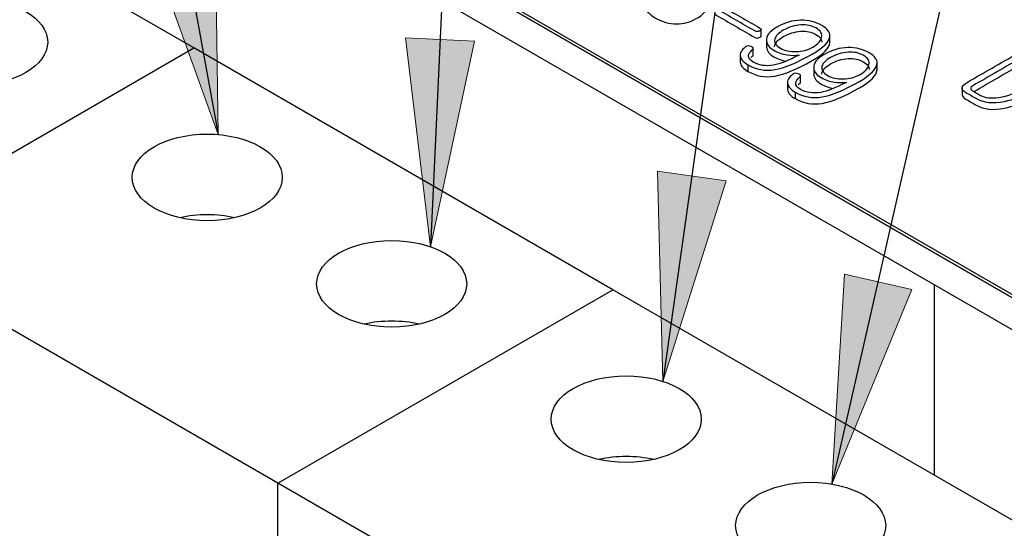
# Model space of a CAD drawing. Units: inches. Extents: x 10 to 415, y 2 to 294.
# Drawn here: x 63 to 80, y 141 to 150 of the extents above; entities that cross this region are included whole.
import ezdxf
from ezdxf.xclip import XClip

# ---------------------------------------------------------------- set-up
doc = ezdxf.new("R2010")
doc.units = ezdxf.units.IN
doc.header["$XCLIPFRAME"] = 2
for name, color, linetype in [('29MH-2-5A-206-VO', 7, 'Continuous'), ('6_9MH_8A-235', 7, 'Continuous'), ('6_9MH_8A-250', 7, 'Continuous'), ('Standard', 7, 'Continuous'), ('WZ6274', 7, 'Continuous')]:
    doc.layers.add(name, color=color, linetype=linetype)

# ---------------------------------------------------------------- blocks, each defined once
blk = doc.blocks.new('SEANNOT_GROUP2')
at = {"layer": 'Standard', "linetype": 'Continuous', "ltscale": 25.4}
blk.add_hatch(color=136, dxfattribs=at).paths.add_polyline_path([(65.17, 151.183), (66.371, 147.845), (66.318, 151.393)])
at = {"layer": 'Standard', "color": 7, "linetype": 'Continuous', "ltscale": 25.4}
blk.add_lwpolyline([(57.718, 195.355), (66.371, 147.845)], dxfattribs=at)
at = {"layer": 'Standard', "color": 136, "linetype": 'Continuous', "lineweight": 20, "ltscale": 25.4}
blk.add_lwpolyline([(65.17, 151.183), (66.371, 147.845), (66.318, 151.393), (65.17, 151.183)], close=True, dxfattribs=at)
blk = doc.blocks.new('SEANNOT_GROUP3')
at = {"layer": 'Standard', "linetype": 'Continuous', "ltscale": 25.4}
blk.add_hatch(color=136, dxfattribs=at).paths.add_polyline_path([(69.529, 149.475), (69.949, 145.952), (70.694, 149.421)])
at = {"layer": 'Standard', "color": 7, "linetype": 'Continuous', "ltscale": 25.4}
blk.add_lwpolyline([(72.661, 204.395), (69.949, 145.952)], dxfattribs=at)
at = {"layer": 'Standard', "color": 136, "linetype": 'Continuous', "lineweight": 20, "ltscale": 25.4}
blk.add_lwpolyline([(69.529, 149.475), (69.949, 145.952), (70.694, 149.421), (69.529, 149.475)], close=True, dxfattribs=at)
blk = doc.blocks.new('SEANNOT_GROUP4')
at = {"layer": 'Standard', "linetype": 'Continuous', "ltscale": 25.4}
blk.add_hatch(color=136, dxfattribs=at).paths.add_polyline_path([(73.778, 147.228), (73.868, 143.681), (74.933, 147.065)])
at = {"layer": 'Standard', "color": 7, "linetype": 'Continuous', "ltscale": 25.4}
blk.add_lwpolyline([(83.328, 210.832), (73.868, 143.681)], dxfattribs=at)
at = {"layer": 'Standard', "color": 136, "linetype": 'Continuous', "lineweight": 20, "ltscale": 25.4}
blk.add_lwpolyline([(73.778, 147.228), (73.868, 143.681), (74.933, 147.065), (73.778, 147.228)], close=True, dxfattribs=at)
blk = doc.blocks.new('SEANNOT_GROUP5')
at = {"layer": 'Standard', "linetype": 'Continuous', "ltscale": 25.4}
blk.add_hatch(color=136, dxfattribs=at).paths.add_polyline_path([(76.927, 145.491), (76.718, 141.949), (78.064, 145.232)])
at = {"layer": 'Standard', "color": 7, "linetype": 'Continuous', "ltscale": 25.4}
blk.add_lwpolyline([(93.853, 217.227), (76.718, 141.949)], dxfattribs=at)
at = {"layer": 'Standard', "color": 136, "linetype": 'Continuous', "lineweight": 20, "ltscale": 25.4}
blk.add_lwpolyline([(76.927, 145.491), (76.718, 141.949), (78.064, 145.232), (76.927, 145.491)], close=True, dxfattribs=at)
blk = doc.blocks.new('SE')
at = {"layer": '29MH-2-5A-206-VO', "color": 7, "linetype": 'Continuous', "ltscale": 25.4}
for p, q in [((65.962, 149.305), (58.898, 153.384)), ((60.311, 146.043), (65.962, 149.305)), ((60.311, 146.043), (65.962, 149.305)), ((73.026, 145.227), (65.962, 149.305)), ((67.375, 141.964), (60.311, 146.043)), ((67.375, 141.964), (73.026, 145.227)), ((67.375, 141.964), (73.026, 145.227)), ((80.09, 141.149), (73.026, 145.227)), ((67.375, 124.563), (67.375, 141.964)), ((67.375, 124.563), (67.375, 141.964)), ((74.439, 137.886), (67.375, 141.964))]:
    blk.add_line(p, q, dxfattribs=at)
for centre in [(62.231, 149.405), (66.185, 147.122), (69.295, 145.327), (73.249, 143.044), (76.359, 141.249)]:
    blk.add_ellipse(centre, major_axis=(1.265, 0), ratio=0.57735, dxfattribs=at)
for centre in [(66.185, 145.762), (69.295, 143.967), (73.249, 141.684)]:
    blk.add_ellipse(centre, major_axis=(-1.265, 0), ratio=0.57735, start_param=4.337105, end_param=5.087673, dxfattribs=at)
at = {"layer": '6_9MH_8A-235', "color": 7, "linetype": 'Continuous', "ltscale": 25.4}
for p, q in [((61.441, 155.722), (84.987, 142.127)), ((61.441, 155.668), (84.987, 142.073)), ((75.524, 149.495), (75.524, 149.631)), ((75.613, 149.456), (75.613, 149.32)), ((76.681, 149.392), (76.681, 149.528)), ((75.391, 149.176), (75.391, 149.312)), ((75.171, 149.198), (75.171, 149.062)), ((75.301, 149.02), (75.301, 148.911)), ((76.41, 148.995), (76.41, 148.859)), ((77.479, 148.932), (77.479, 149.068)), ((75.969, 148.738), (75.969, 148.602)), ((76.189, 148.716), (76.189, 148.852)), ((78.913, 148.641), (78.913, 148.505)), ((76.098, 148.559), (76.098, 148.451))]:
    blk.add_line(p, q, dxfattribs=at)
for points, knots in [([(73.573, 150.013), (73.573, 149.943), (73.63, 149.876), (73.859, 149.743), (73.977, 149.711), (74.098, 149.711), (74.217, 149.712), (74.331, 149.742), (74.512, 149.847), (74.559, 149.889), (74.582, 149.932), (74.594, 149.955), (74.6, 149.978), (74.6, 150.001)], [0.3351362, 0.3351362, 0.3351362, 0.3351362, 0.5005478, 0.5005478, 0.6666194, 0.6666194, 0.6666194, 0.8674019, 0.8674019, 0.9998626, 0.9998626, 0.9998626, 0.9999259, 0.9999259, 0.9999259, 0.9999259]), ([(75.504, 149.641), (75.286, 149.767), (75.069, 149.892), (74.851, 150.018), (74.831, 150.029), (74.808, 150.027), (74.778, 150.012), (74.747, 149.996), (74.745, 149.98), (74.765, 149.968), (74.983, 149.843), (75.2, 149.717), (75.418, 149.592), (75.444, 149.576), (75.472, 149.577), (75.503, 149.593), (75.532, 149.609), (75.531, 149.625), (75.504, 149.641)], [0, 0, 0, 0, 0.499849, 0.499849, 0.499849, 0.499918, 0.499918, 0.499918, 0.49999, 0.49999, 0.49999, 0.99984, 0.99984, 0.99984, 0.999921, 0.999921, 0.999921, 1, 1, 1, 1]), ([(74.752, 149.877), (74.752, 149.871), (74.756, 149.865), (74.765, 149.86), (74.983, 149.734), (75.2, 149.609), (75.418, 149.483), (75.444, 149.468), (75.472, 149.468), (75.503, 149.485), (75.517, 149.493), (75.524, 149.501), (75.524, 149.509)], [0.4999589, 0.4999589, 0.4999589, 0.4999589, 0.4999904, 0.4999904, 0.4999904, 0.9998399, 0.9998399, 0.9998399, 0.9999206, 0.9999206, 0.9999206, 0.9999603, 0.9999603, 0.9999603, 0.9999603]), ([(75.301, 149.02), (75.44, 148.94), (75.591, 148.913), (75.753, 148.94), (75.919, 148.968), (76.129, 149.054), (76.577, 149.312), (76.675, 149.413), (76.681, 149.506), (76.685, 149.572), (76.64, 149.631), (76.439, 149.746), (76.319, 149.776), (76.19, 149.774), (76.053, 149.771), (75.92, 149.73), (75.663, 149.582), (75.605, 149.506), (75.614, 149.426), (75.621, 149.363), (75.662, 149.31), (75.738, 149.266), (75.807, 149.227), (75.882, 149.201), (75.965, 149.189), (76.032, 149.179), (76.098, 149.178), (76.164, 149.186)], [0, 0, 0, 0, 0.000262, 0.000262, 0.000262, 0.190855, 0.190855, 0.333376, 0.333376, 0.333376, 0.484792, 0.484792, 0.666491, 0.666491, 0.666491, 0.836004, 0.836004, 0.999605, 0.999605, 0.999605, 0.999764, 0.999764, 0.999764, 0.999899, 0.999899, 0.999899, 1, 1, 1, 1]), ([(76.395, 149.319), (76.312, 149.272), (76.218, 149.246), (76.113, 149.244), (76.008, 149.242), (75.92, 149.26), (75.769, 149.347), (75.737, 149.399), (75.753, 149.457), (75.767, 149.508), (75.816, 149.557), (75.99, 149.658), (76.089, 149.688), (76.193, 149.695), (76.292, 149.701), (76.377, 149.683), (76.448, 149.643), (76.528, 149.598), (76.559, 149.543), (76.544, 149.481), (76.53, 149.423), (76.48, 149.368), (76.395, 149.319)], [0, 0, 0, 0, 0.000244, 0.000244, 0.000244, 0.237393, 0.237393, 0.49977, 0.49977, 0.49977, 0.732158, 0.732158, 0.999296, 0.999296, 0.999296, 0.999512, 0.999512, 0.999512, 0.999753, 0.999753, 0.999753, 1, 1, 1, 1]), ([(75.749, 149.324), (75.749, 149.332), (75.75, 149.34), (75.753, 149.348), (75.767, 149.399), (75.816, 149.449), (75.99, 149.55), (76.089, 149.579), (76.193, 149.586), (76.292, 149.592), (76.377, 149.575), (76.448, 149.535), (76.515, 149.497), (76.548, 149.452), (76.548, 149.403)], [0.4621728, 0.4621728, 0.4621728, 0.4621728, 0.4997701, 0.4997701, 0.4997701, 0.7321582, 0.7321582, 0.9992959, 0.9992959, 0.9992959, 0.9995122, 0.9995122, 0.9995122, 0.9997127, 0.9997127, 0.9997127, 0.9997127]), ([(75.301, 148.911), (75.44, 148.831), (75.591, 148.804), (75.753, 148.831), (75.919, 148.859), (76.129, 148.945), (76.577, 149.203), (76.675, 149.304), (76.681, 149.397), (76.681, 149.4), (76.681, 149.402), (76.681, 149.404)], [0, 0, 0, 0, 0.000262, 0.000262, 0.000262, 0.1908554, 0.1908554, 0.3333763, 0.3333763, 0.3333763, 0.3387816, 0.3387816, 0.3387816, 0.3387816]), ([(76.164, 149.186), (75.99, 149.093), (75.845, 149.037), (75.731, 149.016), (75.602, 148.993), (75.488, 149.01), (75.335, 149.098), (75.308, 149.134), (75.311, 149.174), (75.313, 149.207), (75.335, 149.24), (75.375, 149.273), (75.402, 149.295), (75.395, 149.315), (75.358, 149.33), (75.321, 149.345), (75.288, 149.342), (75.261, 149.322), (75.191, 149.27), (75.161, 149.215), (75.175, 149.158), (75.187, 149.107), (75.229, 149.062), (75.301, 149.02)], [0, 0, 0, 0, 0.000795, 0.000795, 0.000795, 0.646048, 0.646048, 0.998455, 0.998455, 0.998455, 0.998738, 0.998738, 0.998738, 0.998926, 0.998926, 0.998926, 0.999108, 0.999108, 0.999108, 0.999581, 0.999581, 0.999581, 1, 1, 1, 1]), ([(75.613, 149.333), (75.613, 149.328), (75.613, 149.323), (75.614, 149.317), (75.621, 149.254), (75.662, 149.201), (75.738, 149.158), (75.802, 149.121), (75.871, 149.096), (75.947, 149.083)], [0.98857618, 0.98857618, 0.98857618, 0.98857618, 0.99960483, 0.99960483, 0.99960483, 0.99976368, 0.99976368, 0.99976368, 0.99988881, 0.99988881, 0.99988881, 0.99988881]), ([(76.098, 148.559), (76.237, 148.479), (76.388, 148.452), (76.551, 148.48), (76.717, 148.507), (76.927, 148.593), (77.374, 148.851), (77.472, 148.953), (77.478, 149.046), (77.483, 149.111), (77.437, 149.17), (77.237, 149.286), (77.117, 149.316), (76.988, 149.313), (76.851, 149.31), (76.717, 149.269), (76.461, 149.121), (76.402, 149.045), (76.411, 148.965), (76.418, 148.903), (76.459, 148.849), (76.536, 148.806), (76.605, 148.767), (76.679, 148.74), (76.762, 148.729), (76.83, 148.719), (76.896, 148.717), (76.961, 148.725)], [0, 0, 0, 0, 0.000262, 0.000262, 0.000262, 0.190855, 0.190855, 0.333376, 0.333376, 0.333376, 0.484792, 0.484792, 0.666491, 0.666491, 0.666491, 0.836004, 0.836004, 0.999605, 0.999605, 0.999605, 0.999764, 0.999764, 0.999764, 0.999899, 0.999899, 0.999899, 1, 1, 1, 1]), ([(77.192, 148.858), (77.11, 148.811), (77.016, 148.786), (76.91, 148.783), (76.805, 148.781), (76.717, 148.799), (76.567, 148.886), (76.534, 148.938), (76.55, 148.997), (76.564, 149.048), (76.613, 149.097), (76.788, 149.198), (76.887, 149.228), (76.991, 149.234), (77.089, 149.241), (77.175, 149.223), (77.245, 149.183), (77.326, 149.137), (77.357, 149.083), (77.342, 149.02), (77.327, 148.962), (77.278, 148.908), (77.192, 148.858)], [0, 0, 0, 0, 0.000244, 0.000244, 0.000244, 0.237393, 0.237393, 0.49977, 0.49977, 0.49977, 0.732158, 0.732158, 0.999296, 0.999296, 0.999296, 0.999512, 0.999512, 0.999512, 0.999753, 0.999753, 0.999753, 1, 1, 1, 1]), ([(80.287, 149.111), (80.237, 149.141), (80.187, 149.17), (80.136, 149.199), (80.084, 149.229), (80.034, 149.245), (79.983, 149.247), (79.933, 149.25), (79.884, 149.236), (79.838, 149.21), (79.558, 149.048), (79.278, 148.886), (78.998, 148.725), (78.946, 148.695), (78.918, 148.665), (78.909, 148.605), (78.93, 148.577), (78.976, 148.551), (79.033, 148.517), (79.091, 148.484), (79.149, 148.451), (79.276, 148.377), (79.434, 148.359), (79.622, 148.398), (79.771, 148.429), (79.93, 148.493), (80.263, 148.685), (80.363, 148.779), (80.399, 148.872), (80.436, 148.967), (80.398, 149.047), (80.287, 149.111)], [0, 0, 0, 0, 0.199918, 0.199918, 0.199918, 0.199973, 0.199973, 0.199973, 0.200024, 0.200024, 0.200024, 0.399942, 0.399942, 0.399942, 0.499901, 0.499901, 0.59986, 0.59986, 0.59986, 0.799778, 0.799778, 0.799778, 0.799941, 0.799941, 0.799941, 0.901269, 0.901269, 0.999859, 0.999859, 0.999859, 1, 1, 1, 1]), ([(75.171, 149.074), (75.172, 149.066), (75.173, 149.057), (75.175, 149.049), (75.187, 148.998), (75.229, 148.953), (75.301, 148.911)], [0.9995120736, 0.9995120736, 0.9995120736, 0.9995120736, 0.999580776, 0.999580776, 0.999580776, 1, 1, 1, 1]), ([(75.354, 149.145), (75.36, 149.152), (75.367, 149.158), (75.375, 149.165), (75.387, 149.174), (75.392, 149.183), (75.391, 149.191)], [0.9986829166, 0.9986829166, 0.9986829166, 0.9986829166, 0.9987382517, 0.9987382517, 0.9987382517, 0.9988188643, 0.9988188643, 0.9988188643, 0.9988188643]), ([(76.546, 148.863), (76.547, 148.871), (76.548, 148.879), (76.55, 148.888), (76.564, 148.939), (76.613, 148.988), (76.788, 149.089), (76.887, 149.119), (76.991, 149.126), (77.089, 149.132), (77.175, 149.114), (77.245, 149.074), (77.312, 149.036), (77.345, 148.992), (77.345, 148.942)], [0.4621728, 0.4621728, 0.4621728, 0.4621728, 0.4997701, 0.4997701, 0.4997701, 0.7321582, 0.7321582, 0.9992959, 0.9992959, 0.9992959, 0.9995122, 0.9995122, 0.9995122, 0.9997127, 0.9997127, 0.9997127, 0.9997127]), ([(79.225, 148.505), (79.18, 148.532), (79.134, 148.558), (79.089, 148.584), (79.066, 148.598), (79.055, 148.611), (79.057, 148.626), (79.058, 148.64), (79.069, 148.654), (79.093, 148.668), (79.369, 148.827), (79.645, 148.986), (79.921, 149.146), (79.942, 149.158), (79.964, 149.164), (79.989, 149.164), (80.014, 149.164), (80.037, 149.158), (80.059, 149.145), (80.109, 149.116), (80.158, 149.088), (80.207, 149.06), (80.281, 149.017), (80.302, 148.959), (80.269, 148.887), (80.234, 148.811), (80.147, 148.73), (79.835, 148.551), (79.678, 148.491), (79.531, 148.47), (79.4, 148.452), (79.299, 148.463), (79.225, 148.505)], [0, 0, 0, 0, 0.249905, 0.249905, 0.249905, 0.249937, 0.249937, 0.249937, 0.249969, 0.249969, 0.249969, 0.499874, 0.499874, 0.499874, 0.499904, 0.499904, 0.499904, 0.499934, 0.499934, 0.499934, 0.74984, 0.74984, 0.74984, 0.749966, 0.749966, 0.749966, 0.866386, 0.866386, 0.999872, 0.999872, 0.999872, 1, 1, 1, 1]), ([(76.098, 148.451), (76.237, 148.37), (76.388, 148.344), (76.551, 148.371), (76.717, 148.399), (76.927, 148.484), (77.374, 148.743), (77.472, 148.844), (77.478, 148.937), (77.479, 148.939), (77.479, 148.942), (77.479, 148.944)], [0, 0, 0, 0, 0.000262, 0.000262, 0.000262, 0.1908554, 0.1908554, 0.3333763, 0.3333763, 0.3333763, 0.3387816, 0.3387816, 0.3387816, 0.3387816]), ([(79.113, 148.57), (79.382, 148.726), (79.652, 148.881), (79.921, 149.037), (79.942, 149.049), (79.964, 149.055), (79.989, 149.055), (80.014, 149.055), (80.037, 149.049), (80.059, 149.036), (80.109, 149.008), (80.158, 148.979), (80.207, 148.951), (80.258, 148.921), (80.284, 148.884), (80.284, 148.84)], [0.2559299, 0.2559299, 0.2559299, 0.2559299, 0.4998743, 0.4998743, 0.4998743, 0.4999037, 0.4999037, 0.4999037, 0.4999344, 0.4999344, 0.4999344, 0.7498398, 0.7498398, 0.7498398, 0.7499275, 0.7499275, 0.7499275, 0.7499275]), ([(76.961, 148.725), (76.787, 148.633), (76.642, 148.576), (76.528, 148.556), (76.399, 148.533), (76.285, 148.55), (76.132, 148.638), (76.106, 148.673), (76.108, 148.713), (76.11, 148.747), (76.132, 148.78), (76.173, 148.813), (76.199, 148.835), (76.192, 148.854), (76.155, 148.869), (76.119, 148.884), (76.085, 148.882), (76.059, 148.862), (75.988, 148.81), (75.959, 148.755), (75.972, 148.697), (75.984, 148.647), (76.026, 148.601), (76.098, 148.559)], [0, 0, 0, 0, 0.000795, 0.000795, 0.000795, 0.646048, 0.646048, 0.998455, 0.998455, 0.998455, 0.998738, 0.998738, 0.998738, 0.998926, 0.998926, 0.998926, 0.999108, 0.999108, 0.999108, 0.999581, 0.999581, 0.999581, 1, 1, 1, 1]), ([(76.41, 148.873), (76.41, 148.867), (76.411, 148.862), (76.411, 148.857), (76.418, 148.794), (76.459, 148.74), (76.536, 148.697), (76.6, 148.661), (76.669, 148.636), (76.744, 148.623)], [0.98857618, 0.98857618, 0.98857618, 0.98857618, 0.99960483, 0.99960483, 0.99960483, 0.99976368, 0.99976368, 0.99976368, 0.99988881, 0.99988881, 0.99988881, 0.99988881]), ([(78.913, 148.519), (78.912, 148.492), (78.933, 148.466), (78.976, 148.442), (79.033, 148.409), (79.091, 148.375), (79.149, 148.342), (79.276, 148.268), (79.434, 148.251), (79.622, 148.29), (79.771, 148.321), (79.93, 148.384), (80.263, 148.576), (80.363, 148.67), (80.399, 148.763), (80.407, 148.784), (80.412, 148.804), (80.413, 148.824)], [0.5076611, 0.5076611, 0.5076611, 0.5076611, 0.5998601, 0.5998601, 0.5998601, 0.7997783, 0.7997783, 0.7997783, 0.7999406, 0.7999406, 0.7999406, 0.901269, 0.901269, 0.9998588, 0.9998588, 0.9998588, 0.9998901, 0.9998901, 0.9998901, 0.9998901]), ([(75.969, 148.613), (75.969, 148.605), (75.97, 148.597), (75.972, 148.588), (75.984, 148.538), (76.026, 148.492), (76.098, 148.451)], [0.9995120736, 0.9995120736, 0.9995120736, 0.9995120736, 0.999580776, 0.999580776, 0.999580776, 1, 1, 1, 1]), ([(76.151, 148.685), (76.158, 148.691), (76.165, 148.698), (76.173, 148.704), (76.184, 148.713), (76.189, 148.722), (76.189, 148.731)], [0.9986829166, 0.9986829166, 0.9986829166, 0.9986829166, 0.9987382517, 0.9987382517, 0.9987382517, 0.9988188643, 0.9988188643, 0.9988188643, 0.9988188643])]:
    blk.add_open_spline(points, degree=3, knots=knots, dxfattribs=at)
at = {"layer": '6_9MH_8A-250', "color": 7, "linetype": 'Continuous', "ltscale": 25.4}
for p, q in [((85.929, 141.529), (60.028, 156.483)), ((85.458, 141.257), (60.028, 155.94))]:
    blk.add_line(p, q, dxfattribs=at)
at = {"layer": 'WZ6274', "color": 7, "linetype": 'Continuous', "ltscale": 25.4}
blk.add_line((78.441, 145.309), (78.441, 142.1), dxfattribs=at)

msp = doc.modelspace()

# ---------------------------------------------------------------- block references
ref = msp.add_blockref('SE', (0, 0))
XClip(ref).set_block_clipping_path([(11.4848449623, 12.0387587422), (211.4724927628, 228.8213760929)])
at = {"layer": 'Standard'}
for name in ['SEANNOT_GROUP5', 'SEANNOT_GROUP4', 'SEANNOT_GROUP3', 'SEANNOT_GROUP2']:
    msp.add_blockref(name, (0, 0), dxfattribs=at)

doc.saveas('drawing.dxf')
